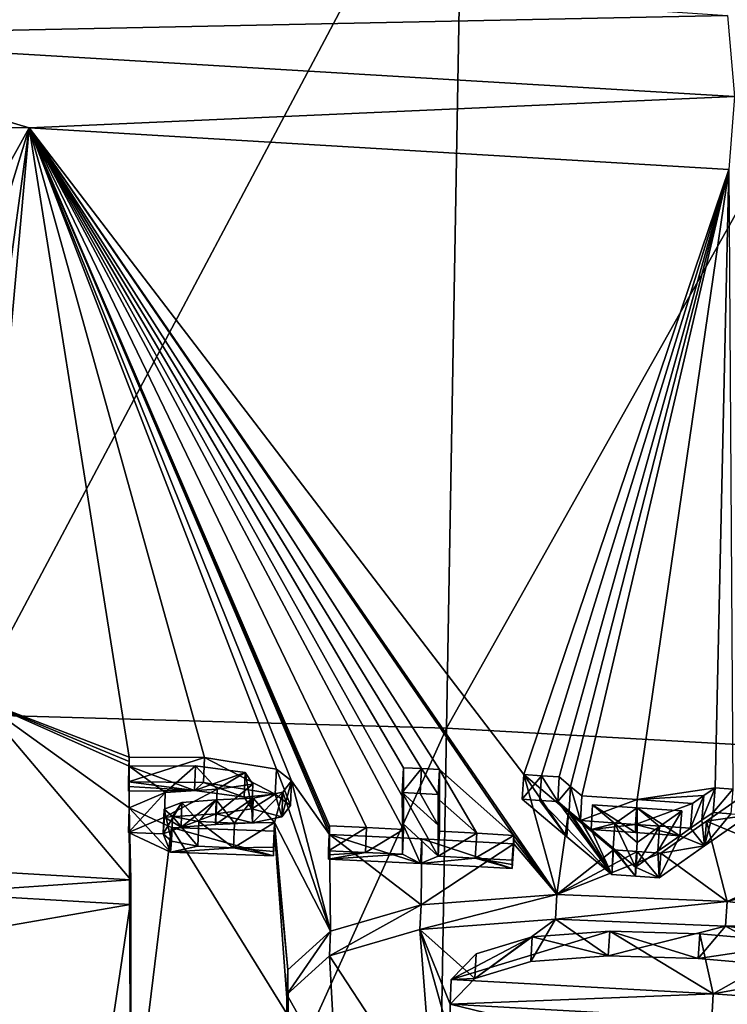
# Model space of a CAD drawing. Units: millimetres. Extents: x -78 to 78, y 16 to 112.
# Drawn here: x 1 to 4, y 83 to 87 of the extents above; entities that cross this region are included whole.
import ezdxf

# ---------------------------------------------------------------- set-up
doc = ezdxf.new("R2010")
doc.units = ezdxf.units.MM
doc.header["$LTSCALE"] = 65.185185
for name, color, linetype in [('100', 7, 'CONTINUOUS'), ('101', 7, 'CONTINUOUS'), ('102', 7, 'CONTINUOUS'), ('103', 7, 'CONTINUOUS'), ('104', 7, 'CONTINUOUS'), ('119', 7, 'CONTINUOUS'), ('120', 7, 'CONTINUOUS'), ('121', 7, 'CONTINUOUS'), ('122', 7, 'CONTINUOUS'), ('123', 7, 'CONTINUOUS'), ('124', 7, 'CONTINUOUS'), ('125', 7, 'CONTINUOUS'), ('166', 7, 'CONTINUOUS'), ('30', 7, 'CONTINUOUS'), ('31', 7, 'CONTINUOUS'), ('43', 7, 'CONTINUOUS'), ('70', 7, 'CONTINUOUS'), ('71', 7, 'CONTINUOUS'), ('76', 7, 'CONTINUOUS'), ('78', 7, 'CONTINUOUS'), ('79', 7, 'CONTINUOUS'), ('89', 7, 'CONTINUOUS'), ('90', 7, 'CONTINUOUS'), ('91', 7, 'CONTINUOUS'), ('92', 7, 'CONTINUOUS'), ('93', 7, 'CONTINUOUS'), ('94', 7, 'CONTINUOUS'), ('95', 7, 'CONTINUOUS'), ('96', 7, 'CONTINUOUS'), ('97', 7, 'CONTINUOUS'), ('98', 7, 'CONTINUOUS'), ('99', 7, 'CONTINUOUS')]:
    doc.layers.add(name, color=color, linetype=linetype)

msp = doc.modelspace()

# ---------------------------------------------------------------- linework, layer by layer
at = {"layer": '100', "color": 7, "linetype": 'Continuous'}
for points in [[(3.8179, 83.7816, 14.6248), (3.8618, 83.8121, 14.7469), (3.8107, 83.6855, 14.6515), (3.8179, 83.7816, 14.6248)], [(3.8618, 83.8121, 14.7469), (3.8546, 83.716, 14.7735), (3.8107, 83.6855, 14.6515), (3.8618, 83.8121, 14.7469)], [(3.7736, 83.7508, 14.5019), (3.8179, 83.7816, 14.6248), (3.7666, 83.6547, 14.5286), (3.7736, 83.7508, 14.5019)], [(3.7666, 83.6547, 14.5286), (3.8179, 83.7816, 14.6248), (3.8107, 83.6855, 14.6515), (3.7666, 83.6547, 14.5286)]]:
    msp.add_3dface(points, dxfattribs=at)
at = {"layer": '101', "color": 7, "linetype": 'Continuous'}
for points in [[(3.3444, 83.7804, 14.5019), (3.5591, 83.766, 14.5019), (3.3382, 83.6843, 14.5288), (3.3444, 83.7804, 14.5019)], [(3.3382, 83.6843, 14.5288), (3.5591, 83.766, 14.5019), (3.5524, 83.6699, 14.5287), (3.3382, 83.6843, 14.5288)], [(3.5591, 83.766, 14.5019), (3.7736, 83.7508, 14.5019), (3.5524, 83.6699, 14.5287), (3.5591, 83.766, 14.5019)], [(3.7736, 83.7508, 14.5019), (3.7666, 83.6547, 14.5286), (3.5524, 83.6699, 14.5287), (3.7736, 83.7508, 14.5019)]]:
    msp.add_3dface(points, dxfattribs=at)
at = {"layer": '102', "color": 7, "linetype": 'Continuous'}
for points in [[(3.2562, 83.8546, 14.7469), (3.3002, 83.8175, 14.6246), (3.25, 83.7585, 14.7738), (3.2562, 83.8546, 14.7469)], [(3.25, 83.7585, 14.7738), (3.3002, 83.8175, 14.6246), (3.294, 83.7214, 14.6515), (3.25, 83.7585, 14.7738)], [(3.3002, 83.8175, 14.6246), (3.3382, 83.6843, 14.5288), (3.294, 83.7214, 14.6515), (3.3002, 83.8175, 14.6246)], [(3.3002, 83.8175, 14.6246), (3.3444, 83.7804, 14.5019), (3.3382, 83.6843, 14.5288), (3.3002, 83.8175, 14.6246)]]:
    msp.add_3dface(points, dxfattribs=at)
at = {"layer": '103', "color": 7, "linetype": 'Continuous'}
for points in [[(3.118, 83.8633, 14.7469), (3.1871, 83.859, 14.7469), (3.1121, 83.7672, 14.7738), (3.118, 83.8633, 14.7469)], [(3.1121, 83.7672, 14.7738), (3.1871, 83.859, 14.7469), (3.181, 83.7629, 14.7738), (3.1121, 83.7672, 14.7738)], [(3.1871, 83.859, 14.7469), (3.25, 83.7585, 14.7738), (3.181, 83.7629, 14.7738), (3.1871, 83.859, 14.7469)], [(3.1871, 83.859, 14.7469), (3.2562, 83.8546, 14.7469), (3.25, 83.7585, 14.7738), (3.1871, 83.859, 14.7469)]]:
    msp.add_3dface(points, dxfattribs=at)
at = {"layer": '104', "color": 7, "linetype": 'Continuous'}
for points in [[(3.118, 83.8633, 14.7469), (3.1121, 83.7672, 14.7738), (3.2852, 83.6216, 14.2925), (3.118, 83.8633, 14.7469)], [(3.2913, 83.7177, 14.2656), (3.118, 83.8633, 14.7469), (3.2852, 83.6216, 14.2925), (3.2913, 83.7177, 14.2656)], [(3.4603, 83.4743, 13.8058), (3.2913, 83.7177, 14.2656), (3.2852, 83.6216, 14.2925), (3.4603, 83.4743, 13.8058)], [(3.4665, 83.5704, 13.7789), (3.2913, 83.7177, 14.2656), (3.4603, 83.4743, 13.8058), (3.4665, 83.5704, 13.7789)]]:
    msp.add_3dface(points, dxfattribs=at)
at = {"layer": '119', "color": 7, "linetype": 'Continuous'}
for points in [[(3.5525, 83.6379, 14.4137), (3.3858, 83.7456, 14.3869), (3.3795, 83.6494, 14.4138), (3.5525, 83.6379, 14.4137)], [(3.559, 83.734, 14.3869), (3.3858, 83.7456, 14.3869), (3.5525, 83.6379, 14.4137), (3.559, 83.734, 14.3869)], [(3.7253, 83.6257, 14.4136), (3.559, 83.734, 14.3869), (3.5525, 83.6379, 14.4137), (3.7253, 83.6257, 14.4136)], [(3.7322, 83.7218, 14.3869), (3.559, 83.734, 14.3869), (3.7253, 83.6257, 14.4136), (3.7322, 83.7218, 14.3869)]]:
    msp.add_3dface(points, dxfattribs=at)
at = {"layer": '120', "color": 7, "linetype": 'Continuous'}
for points in [[(3.6462, 83.6614, 14.1479), (3.7322, 83.7218, 14.3869), (3.6395, 83.5653, 14.1746), (3.6462, 83.6614, 14.1479)], [(3.7322, 83.7218, 14.3869), (3.7253, 83.6257, 14.4136), (3.6395, 83.5653, 14.1746), (3.7322, 83.7218, 14.3869)], [(3.559, 83.5998, 13.9058), (3.6462, 83.6614, 14.1479), (3.5527, 83.5037, 13.9326), (3.559, 83.5998, 13.9058)], [(3.5527, 83.5037, 13.9326), (3.6462, 83.6614, 14.1479), (3.6395, 83.5653, 14.1746), (3.5527, 83.5037, 13.9326)]]:
    msp.add_3dface(points, dxfattribs=at)
at = {"layer": '121', "color": 7, "linetype": 'Continuous'}
for points in [[(3.3858, 83.7456, 14.3869), (3.4721, 83.6729, 14.147), (3.3795, 83.6494, 14.4138), (3.3858, 83.7456, 14.3869)], [(3.3795, 83.6494, 14.4138), (3.4721, 83.6729, 14.147), (3.4659, 83.5768, 14.1738), (3.3795, 83.6494, 14.4138)], [(3.4721, 83.6729, 14.147), (3.5527, 83.5037, 13.9326), (3.4659, 83.5768, 14.1738), (3.4721, 83.6729, 14.147)], [(3.4721, 83.6729, 14.147), (3.559, 83.5998, 13.9058), (3.5527, 83.5037, 13.9326), (3.4721, 83.6729, 14.147)]]:
    msp.add_3dface(points, dxfattribs=at)
at = {"layer": '122', "color": 7, "linetype": 'Continuous'}
for points in [[(1.584, 83.9136, 14.67), (1.584, 83.9315, 14.7329), (1.5809, 83.8354, 14.7603), (1.584, 83.9136, 14.67)], [(1.584, 83.8956, 14.6069), (1.584, 83.9136, 14.67), (1.5809, 83.7995, 14.6343), (1.584, 83.8956, 14.6069)], [(1.5809, 83.7995, 14.6343), (1.584, 83.9136, 14.67), (1.5809, 83.8174, 14.6974), (1.5809, 83.7995, 14.6343)], [(1.5809, 83.8174, 14.6974), (1.584, 83.9136, 14.67), (1.5809, 83.8354, 14.7603), (1.5809, 83.8174, 14.6974)]]:
    msp.add_3dface(points, dxfattribs=at)
at = {"layer": '123', "color": 7, "linetype": 'Continuous'}
for points in [[(1.584, 83.8956, 14.6069), (1.5809, 83.7995, 14.6343), (1.8384, 83.801, 14.6708), (1.584, 83.8956, 14.6069)], [(1.8419, 83.8971, 14.6434), (1.584, 83.8956, 14.6069), (1.8384, 83.801, 14.6708), (1.8419, 83.8971, 14.6434)], [(2.0354, 83.8714, 14.5792), (1.8419, 83.8971, 14.6434), (1.8384, 83.801, 14.6708), (2.0354, 83.8714, 14.5792)], [(2.0315, 83.7753, 14.6065), (2.0354, 83.8714, 14.5792), (1.8384, 83.801, 14.6708), (2.0315, 83.7753, 14.6065)], [(2.0611, 83.73, 14.4513), (2.0354, 83.8714, 14.5792), (2.0315, 83.7753, 14.6065), (2.0611, 83.73, 14.4513)], [(2.0649, 83.8261, 14.4238), (2.0354, 83.8714, 14.5792), (2.0611, 83.73, 14.4513), (2.0649, 83.8261, 14.4238)], [(1.9259, 83.8062, 14.3347), (2.0649, 83.8261, 14.4238), (1.9224, 83.7101, 14.3621), (1.9259, 83.8062, 14.3347)], [(1.9224, 83.7101, 14.3621), (2.0649, 83.8261, 14.4238), (2.0611, 83.73, 14.4513), (1.9224, 83.7101, 14.3621)], [(1.5839, 83.7341, 14.0407), (1.7243, 83.7934, 14.2643), (1.581, 83.6381, 14.0685), (1.5839, 83.7341, 14.0407)], [(1.581, 83.6381, 14.0685), (1.7243, 83.7934, 14.2643), (1.7211, 83.6972, 14.2917), (1.581, 83.6381, 14.0685)], [(1.7243, 83.7934, 14.2643), (1.9259, 83.8062, 14.3347), (1.7211, 83.6972, 14.2917), (1.7243, 83.7934, 14.2643)], [(1.7211, 83.6972, 14.2917), (1.9259, 83.8062, 14.3347), (1.9224, 83.7101, 14.3621), (1.7211, 83.6972, 14.2917)], [(1.7451, 83.5618, 13.8193), (1.5839, 83.7341, 14.0407), (1.581, 83.6381, 14.0685), (1.7451, 83.5618, 13.8193)], [(1.7487, 83.6579, 13.7918), (1.5839, 83.7341, 14.0407), (1.7451, 83.5618, 13.8193), (1.7487, 83.6579, 13.7918)], [(2.1451, 83.5474, 13.8202), (1.7487, 83.6579, 13.7918), (1.7451, 83.5618, 13.8193), (2.1451, 83.5474, 13.8202)], [(2.149, 83.6435, 13.7929), (1.7487, 83.6579, 13.7918), (2.1451, 83.5474, 13.8202), (2.149, 83.6435, 13.7929)]]:
    msp.add_3dface(points, dxfattribs=at)
at = {"layer": '124', "color": 7, "linetype": 'Continuous'}
for points in [[(2.149, 83.6767, 13.9099), (2.149, 83.6601, 13.8515), (2.1451, 83.5806, 13.9372), (2.149, 83.6767, 13.9099)], [(2.149, 83.6601, 13.8515), (2.149, 83.6435, 13.7929), (2.1451, 83.564, 13.8788), (2.149, 83.6601, 13.8515)], [(2.1451, 83.5806, 13.9372), (2.149, 83.6601, 13.8515), (2.1451, 83.564, 13.8788), (2.1451, 83.5806, 13.9372)], [(2.149, 83.6435, 13.7929), (2.1451, 83.5474, 13.8202), (2.1451, 83.564, 13.8788), (2.149, 83.6435, 13.7929)]]:
    msp.add_3dface(points, dxfattribs=at)
at = {"layer": '125', "color": 7, "linetype": 'Continuous'}
for points in [[(1.584, 83.9315, 14.7329), (1.8769, 83.9292, 14.7607), (1.5809, 83.8354, 14.7603), (1.584, 83.9315, 14.7329)], [(1.5809, 83.8354, 14.7603), (1.8769, 83.9292, 14.7607), (1.8731, 83.8331, 14.7881), (1.5809, 83.8354, 14.7603)], [(1.8731, 83.8331, 14.7881), (1.8769, 83.9292, 14.7607), (2.1518, 83.7878, 14.6684), (1.8731, 83.8331, 14.7881)], [(1.8769, 83.9292, 14.7607), (2.1562, 83.8838, 14.6408), (2.1518, 83.7878, 14.6684), (1.8769, 83.9292, 14.7607)], [(2.1518, 83.7878, 14.6684), (2.1562, 83.8838, 14.6408), (2.2108, 83.7428, 14.5187), (2.1518, 83.7878, 14.6684)], [(2.1562, 83.8838, 14.6408), (2.215, 83.8387, 14.4906), (2.2108, 83.7428, 14.5187), (2.1562, 83.8838, 14.6408)], [(2.215, 83.8387, 14.4906), (2.181, 83.7951, 14.3316), (2.1774, 83.6992, 14.3598), (2.215, 83.8387, 14.4906)], [(2.2108, 83.7428, 14.5187), (2.215, 83.8387, 14.4906), (2.1774, 83.6992, 14.3598), (2.2108, 83.7428, 14.5187)], [(2.181, 83.7951, 14.3316), (2.0662, 83.772, 14.2336), (2.0632, 83.676, 14.2613), (2.181, 83.7951, 14.3316)], [(2.1774, 83.6992, 14.3598), (2.181, 83.7951, 14.3316), (2.0632, 83.676, 14.2613), (2.1774, 83.6992, 14.3598)], [(1.7886, 83.7548, 14.1366), (1.7196, 83.7292, 14.0386), (1.7165, 83.6333, 14.0667), (1.7886, 83.7548, 14.1366)], [(1.7861, 83.6588, 14.1644), (1.7886, 83.7548, 14.1366), (1.7165, 83.6333, 14.0667), (1.7861, 83.6588, 14.1644)], [(1.9229, 83.765, 14.1896), (1.7886, 83.7548, 14.1366), (1.7861, 83.6588, 14.1644), (1.9229, 83.765, 14.1896)], [(1.9203, 83.669, 14.2172), (1.9229, 83.765, 14.1896), (1.7861, 83.6588, 14.1644), (1.9203, 83.669, 14.2172)], [(2.0662, 83.772, 14.2336), (1.9229, 83.765, 14.1896), (1.9203, 83.669, 14.2172), (2.0662, 83.772, 14.2336)], [(2.0632, 83.676, 14.2613), (2.0662, 83.772, 14.2336), (1.9203, 83.669, 14.2172), (2.0632, 83.676, 14.2613)], [(1.7165, 83.6333, 14.0667), (1.7196, 83.7292, 14.0386), (1.7482, 83.6042, 13.9686), (1.7165, 83.6333, 14.0667)], [(1.7196, 83.7292, 14.0386), (1.7519, 83.7002, 13.9407), (1.7482, 83.6042, 13.9686), (1.7196, 83.7292, 14.0386)], [(1.7482, 83.6042, 13.9686), (1.7519, 83.7002, 13.9407), (1.8505, 83.5851, 13.9137), (1.7482, 83.6042, 13.9686)], [(1.7519, 83.7002, 13.9407), (1.8544, 83.6812, 13.8862), (1.8505, 83.5851, 13.9137), (1.7519, 83.7002, 13.9407)], [(1.8505, 83.5851, 13.9137), (1.8544, 83.6812, 13.8862), (1.9897, 83.5787, 13.9092), (1.8505, 83.5851, 13.9137)], [(1.8544, 83.6812, 13.8862), (1.9936, 83.6749, 13.8819), (1.9897, 83.5787, 13.9092), (1.8544, 83.6812, 13.8862)], [(1.9936, 83.6749, 13.8819), (2.149, 83.6767, 13.9099), (1.9897, 83.5787, 13.9092), (1.9936, 83.6749, 13.8819)], [(2.149, 83.6767, 13.9099), (2.1451, 83.5806, 13.9372), (1.9897, 83.5787, 13.9092), (2.149, 83.6767, 13.9099)]]:
    msp.add_3dface(points, dxfattribs=at)
at = {"layer": '166', "color": 7, "linetype": 'Continuous'}
for points in [[(1.5809, 83.8354, 14.7603), (1.8384, 83.801, 14.6708), (1.5809, 83.8174, 14.6974), (1.5809, 83.8354, 14.7603)], [(1.8384, 83.801, 14.6708), (1.5809, 83.8354, 14.7603), (1.8731, 83.8331, 14.7881), (1.8384, 83.801, 14.6708)], [(1.5809, 83.7995, 14.6343), (1.5809, 83.8174, 14.6974), (1.8384, 83.801, 14.6708), (1.5809, 83.7995, 14.6343)], [(2.0315, 83.7753, 14.6065), (1.8384, 83.801, 14.6708), (1.8731, 83.8331, 14.7881), (2.0315, 83.7753, 14.6065)], [(2.0315, 83.7753, 14.6065), (1.8731, 83.8331, 14.7881), (2.1518, 83.7878, 14.6684), (2.0315, 83.7753, 14.6065)], [(2.0611, 83.73, 14.4513), (2.0315, 83.7753, 14.6065), (2.1518, 83.7878, 14.6684), (2.0611, 83.73, 14.4513)], [(2.0611, 83.73, 14.4513), (2.1518, 83.7878, 14.6684), (2.1774, 83.6992, 14.3598), (2.0611, 83.73, 14.4513)], [(2.1518, 83.7878, 14.6684), (2.2108, 83.7428, 14.5187), (2.1774, 83.6992, 14.3598), (2.1518, 83.7878, 14.6684)], [(2.7858, 83.6673, 14.3509), (2.7859, 83.5466, 13.923), (2.6459, 83.794, 14.774), (2.7858, 83.6673, 14.3509)], [(2.6459, 83.794, 14.774), (2.7859, 83.5466, 13.923), (2.6461, 83.6746, 14.3509), (2.6459, 83.794, 14.774)], [(2.7858, 83.6673, 14.3509), (2.6459, 83.794, 14.774), (2.7158, 83.7903, 14.774), (2.7858, 83.6673, 14.3509)], [(2.7857, 83.7864, 14.7741), (2.7858, 83.6673, 14.3509), (2.7158, 83.7903, 14.774), (2.7857, 83.7864, 14.7741)], [(3.1121, 83.7672, 14.7738), (3.181, 83.7629, 14.7738), (3.2852, 83.6216, 14.2925), (3.1121, 83.7672, 14.7738)], [(3.25, 83.7585, 14.7738), (3.4603, 83.4743, 13.8058), (3.181, 83.7629, 14.7738), (3.25, 83.7585, 14.7738)], [(3.181, 83.7629, 14.7738), (3.4603, 83.4743, 13.8058), (3.2852, 83.6216, 14.2925), (3.181, 83.7629, 14.7738)], [(3.4603, 83.4743, 13.8058), (3.25, 83.7585, 14.7738), (3.294, 83.7214, 14.6515), (3.4603, 83.4743, 13.8058)], [(1.581, 83.6381, 14.0685), (1.7211, 83.6972, 14.2917), (1.7165, 83.6333, 14.0667), (1.581, 83.6381, 14.0685)], [(1.7211, 83.6972, 14.2917), (1.7861, 83.6588, 14.1644), (1.7165, 83.6333, 14.0667), (1.7211, 83.6972, 14.2917)], [(1.7211, 83.6972, 14.2917), (1.9224, 83.7101, 14.3621), (1.7861, 83.6588, 14.1644), (1.7211, 83.6972, 14.2917)], [(1.9224, 83.7101, 14.3621), (1.9203, 83.669, 14.2172), (1.7861, 83.6588, 14.1644), (1.9224, 83.7101, 14.3621)], [(1.9224, 83.7101, 14.3621), (2.0632, 83.676, 14.2613), (1.9203, 83.669, 14.2172), (1.9224, 83.7101, 14.3621)], [(1.9224, 83.7101, 14.3621), (2.0611, 83.73, 14.4513), (2.0632, 83.676, 14.2613), (1.9224, 83.7101, 14.3621)], [(2.0611, 83.73, 14.4513), (2.1774, 83.6992, 14.3598), (2.0632, 83.676, 14.2613), (2.0611, 83.73, 14.4513)], [(3.3382, 83.6843, 14.5288), (3.4603, 83.4743, 13.8058), (3.294, 83.7214, 14.6515), (3.3382, 83.6843, 14.5288)], [(3.8546, 83.716, 14.7735), (3.821, 83.5861, 14.2958), (3.8107, 83.6855, 14.6515), (3.8546, 83.716, 14.7735)], [(3.821, 83.5861, 14.2958), (3.8546, 83.716, 14.7735), (3.9235, 83.7107, 14.7735), (3.821, 83.5861, 14.2958)], [(3.9925, 83.7054, 14.7735), (3.821, 83.5861, 14.2958), (3.9235, 83.7107, 14.7735), (3.9925, 83.7054, 14.7735)], [(2.7859, 83.5466, 13.923), (2.7163, 83.5172, 13.8061), (2.6461, 83.6746, 14.3509), (2.7859, 83.5466, 13.923)], [(2.7163, 83.5172, 13.8061), (2.6462, 83.5538, 13.9231), (2.6461, 83.6746, 14.3509), (2.7163, 83.5172, 13.8061)], [(3.4603, 83.4743, 13.8058), (3.3382, 83.6843, 14.5288), (3.3795, 83.6494, 14.4138), (3.4603, 83.4743, 13.8058)], [(3.3382, 83.6843, 14.5288), (3.5524, 83.6699, 14.5287), (3.3795, 83.6494, 14.4138), (3.3382, 83.6843, 14.5288)], [(3.5524, 83.6699, 14.5287), (3.5525, 83.6379, 14.4137), (3.3795, 83.6494, 14.4138), (3.5524, 83.6699, 14.5287)], [(3.5524, 83.6699, 14.5287), (3.7666, 83.6547, 14.5286), (3.7253, 83.6257, 14.4136), (3.5524, 83.6699, 14.5287)], [(3.5524, 83.6699, 14.5287), (3.7253, 83.6257, 14.4136), (3.5525, 83.6379, 14.4137), (3.5524, 83.6699, 14.5287)], [(3.821, 83.5861, 14.2958), (3.7666, 83.6547, 14.5286), (3.8107, 83.6855, 14.6515), (3.821, 83.5861, 14.2958)], [(1.7451, 83.5618, 13.8193), (1.581, 83.6381, 14.0685), (1.7165, 83.6333, 14.0667), (1.7451, 83.5618, 13.8193)], [(1.7451, 83.5618, 13.8193), (1.7165, 83.6333, 14.0667), (1.7482, 83.6042, 13.9686), (1.7451, 83.5618, 13.8193)], [(3.4603, 83.4743, 13.8058), (3.3795, 83.6494, 14.4138), (3.4659, 83.5768, 14.1738), (3.4603, 83.4743, 13.8058)], [(3.7253, 83.6257, 14.4136), (3.645, 83.4621, 13.8058), (3.6395, 83.5653, 14.1746), (3.7253, 83.6257, 14.4136)], [(3.821, 83.5861, 14.2958), (3.645, 83.4621, 13.8058), (3.7253, 83.6257, 14.4136), (3.821, 83.5861, 14.2958)], [(3.7666, 83.6547, 14.5286), (3.821, 83.5861, 14.2958), (3.7253, 83.6257, 14.4136), (3.7666, 83.6547, 14.5286)], [(1.7451, 83.5618, 13.8193), (1.7482, 83.6042, 13.9686), (1.8505, 83.5851, 13.9137), (1.7451, 83.5618, 13.8193)], [(1.7451, 83.5618, 13.8193), (1.8505, 83.5851, 13.9137), (1.9897, 83.5787, 13.9092), (1.7451, 83.5618, 13.8193)], [(2.1451, 83.5474, 13.8202), (1.7451, 83.5618, 13.8193), (1.9897, 83.5787, 13.9092), (2.1451, 83.5474, 13.8202)], [(2.1451, 83.5806, 13.9372), (2.1451, 83.564, 13.8788), (1.9897, 83.5787, 13.9092), (2.1451, 83.5806, 13.9372)], [(2.1451, 83.564, 13.8788), (2.1451, 83.5474, 13.8202), (1.9897, 83.5787, 13.9092), (2.1451, 83.564, 13.8788)], [(2.3587, 83.5675, 13.9232), (2.5025, 83.5608, 13.9231), (2.3587, 83.5509, 13.8647), (2.3587, 83.5675, 13.9232)], [(2.6462, 83.5538, 13.9231), (2.3587, 83.5343, 13.8062), (2.5025, 83.5608, 13.9231), (2.6462, 83.5538, 13.9231)], [(2.3587, 83.5343, 13.8062), (2.3587, 83.5509, 13.8647), (2.5025, 83.5608, 13.9231), (2.3587, 83.5343, 13.8062)], [(2.7163, 83.5172, 13.8061), (2.3587, 83.5343, 13.8062), (2.6462, 83.5538, 13.9231), (2.7163, 83.5172, 13.8061)], [(2.7163, 83.5172, 13.8061), (2.7859, 83.5466, 13.923), (2.9297, 83.5389, 13.923), (2.7163, 83.5172, 13.8061)], [(3.5527, 83.4683, 13.8058), (3.4603, 83.4743, 13.8058), (3.4659, 83.5768, 14.1738), (3.5527, 83.4683, 13.8058)], [(3.5527, 83.5037, 13.9326), (3.5527, 83.4683, 13.8058), (3.4659, 83.5768, 14.1738), (3.5527, 83.5037, 13.9326)], [(3.645, 83.4621, 13.8058), (3.5527, 83.5037, 13.9326), (3.6395, 83.5653, 14.1746), (3.645, 83.4621, 13.8058)], [(3.0735, 83.4979, 13.806), (2.7163, 83.5172, 13.8061), (2.9297, 83.5389, 13.923), (3.0735, 83.4979, 13.806)], [(3.0735, 83.5143, 13.8645), (3.0735, 83.4979, 13.806), (2.9297, 83.5389, 13.923), (3.0735, 83.5143, 13.8645)], [(3.0735, 83.5307, 13.9229), (3.0735, 83.5143, 13.8645), (2.9297, 83.5389, 13.923), (3.0735, 83.5307, 13.9229)], [(3.645, 83.4621, 13.8058), (3.5527, 83.4683, 13.8058), (3.5527, 83.5037, 13.9326), (3.645, 83.4621, 13.8058)], [(0.8337, 83.4018, 13.1828), (1.5882, 83.358, 13.0878), (0.9913, 83.2545, 12.6775), (0.8337, 83.4018, 13.1828)], [(1.5882, 83.358, 13.0878), (1.4107, 82.1673, 8.9074), (0.9913, 83.2545, 12.6775), (1.5882, 83.358, 13.0878)], [(1.5882, 83.358, 13.0878), (1.5885, 82.8216, 11.2096), (1.4107, 82.1673, 8.9074), (1.5882, 83.358, 13.0878)], [(2.928, 83.0705, 12.2619), (2.7145, 83.2611, 12.8993), (3.2415, 83.301, 13.14), (2.928, 83.0705, 12.2619)], [(3.146, 83.1368, 12.5374), (2.928, 83.0705, 12.2619), (3.2415, 83.301, 13.14), (3.146, 83.1368, 12.5374)], [(3.4467, 83.1585, 12.6756), (3.146, 83.1368, 12.5374), (3.2415, 83.301, 13.14), (3.4467, 83.1585, 12.6756)], [(3.4467, 83.1585, 12.6756), (3.2415, 83.301, 13.14), (3.9022, 83.274, 13.1938), (3.4467, 83.1585, 12.6756)], [(0.9913, 83.2545, 12.6775), (1.4107, 82.1673, 8.9074), (0.9914, 82.9696, 11.6826), (0.9913, 83.2545, 12.6775)], [(2.7702, 82.537, 10.3523), (2.3628, 83.158, 12.4804), (2.7145, 83.2611, 12.8993), (2.7702, 82.537, 10.3523)], [(2.928, 83.0705, 12.2619), (2.8315, 82.9706, 11.8921), (2.7145, 83.2611, 12.8993), (2.928, 83.0705, 12.2619)], [(2.7145, 83.2611, 12.8993), (2.8315, 82.9706, 11.8921), (2.8316, 82.8392, 11.4282), (2.7145, 83.2611, 12.8993)], [(2.7702, 82.537, 10.3523), (2.7145, 83.2611, 12.8993), (2.8316, 82.8392, 11.4282), (2.7702, 82.537, 10.3523)], [(3.796, 83.1476, 12.7148), (3.4467, 83.1585, 12.6756), (3.9022, 83.274, 13.1938), (3.796, 83.1476, 12.7148)], [(4.1988, 83.1129, 12.6899), (3.796, 83.1476, 12.7148), (3.9022, 83.274, 13.1938), (4.1988, 83.1129, 12.6899)], [(4.6472, 83.1863, 13.0794), (4.1988, 83.1129, 12.6899), (3.9022, 83.274, 13.1938), (4.6472, 83.1863, 13.0794)], [(2.39, 82.6628, 10.7418), (2.1976, 83.0081, 11.9302), (2.3628, 83.158, 12.4804), (2.39, 82.6628, 10.7418)], [(2.7702, 82.537, 10.3523), (2.39, 82.6628, 10.7418), (2.3628, 83.158, 12.4804), (2.7702, 82.537, 10.3523)], [(2.39, 82.6628, 10.7418), (2.1986, 82.8294, 11.3024), (2.1976, 83.0081, 11.9302), (2.39, 82.6628, 10.7418)], [(2.8315, 82.9706, 11.8921), (3.8487, 82.9142, 11.8918), (3.5152, 82.8041, 11.428), (2.8315, 82.9706, 11.8921)], [(2.8315, 82.9706, 11.8921), (3.5152, 82.8041, 11.428), (2.8316, 82.8392, 11.4282), (2.8315, 82.9706, 11.8921)]]:
    msp.add_3dface(points, dxfattribs=at)
at = {"layer": '30', "linetype": 'Continuous'}
for points in [[(3.91, 86.8156, 26.6017), (-0.0042, 86.7348, 24.4155), (-0.0051, 87.077, 25.6075), (3.91, 86.8156, 26.6017)], [(3.9375, 86.4997, 25.3161), (-0.0042, 86.7348, 24.4155), (3.91, 86.8156, 26.6017), (3.9375, 86.4997, 25.3161)], [(1.1947, 86.3777, 23.2977), (-0.1914, 86.3929, 23.2273), (-0.0042, 86.7348, 24.4155), (1.1947, 86.3777, 23.2977)], [(3.9375, 86.4997, 25.3161), (1.1947, 86.3777, 23.2977), (-0.0042, 86.7348, 24.4155), (3.9375, 86.4997, 25.3161)], [(3.9151, 86.2161, 23.9838), (1.1947, 86.3777, 23.2977), (3.9375, 86.4997, 25.3161), (3.9151, 86.2161, 23.9838)]]:
    msp.add_3dface(points, dxfattribs=at)
at = {"layer": '31', "linetype": 'Continuous'}
for points in [[(0.9511, 84.0975, 58.6945), (2.8825, 87.736, 61.2), (0.9736, 87.9407, 61.0383), (0.9511, 84.0975, 58.6945)], [(0.9511, 84.0975, 58.6945), (2.8172, 84.0442, 58.7873), (2.8825, 87.736, 61.2), (0.9511, 84.0975, 58.6945)], [(2.8172, 84.0442, 58.7873), (4.6851, 87.3644, 61.4784), (2.8825, 87.736, 61.2), (2.8172, 84.0442, 58.7873)], [(2.8172, 84.0442, 58.7873), (4.5924, 83.9435, 58.9381), (4.6851, 87.3644, 61.4784), (2.8172, 84.0442, 58.7873)], [(0.9511, 84.0975, 58.6945), (0.9259, 79.8524, 57.1917), (2.8172, 84.0442, 58.7873), (0.9511, 84.0975, 58.6945)], [(0.9259, 79.8524, 57.1917), (2.7486, 79.956, 57.1562), (2.8172, 84.0442, 58.7873), (0.9259, 79.8524, 57.1917)], [(2.8172, 84.0442, 58.7873), (2.7486, 79.956, 57.1562), (4.5924, 83.9435, 58.9381), (2.8172, 84.0442, 58.7873)], [(2.7486, 79.956, 57.1562), (4.4994, 80.1403, 57.0781), (4.5924, 83.9435, 58.9381), (2.7486, 79.956, 57.1562)]]:
    msp.add_3dface(points, dxfattribs=at)
at = {"layer": '43', "linetype": 'Continuous'}
for points in [[(-0.1914, 86.3929, 23.2273), (1.1947, 86.3777, 23.2977), (0.36, 84.8717, 17.9277), (-0.1914, 86.3929, 23.2273)], [(0.36, 84.8717, 17.9277), (1.1947, 86.3777, 23.2977), (0.6025, 84.4522, 16.4739), (0.36, 84.8717, 17.9277)], [(0.6025, 84.4522, 16.4739), (1.1947, 86.3777, 23.2977), (0.9099, 84.3096, 15.9946), (0.6025, 84.4522, 16.4739)], [(0.9099, 84.3096, 15.9946), (1.1947, 86.3777, 23.2977), (0.9942, 84.1584, 15.4722), (0.9099, 84.3096, 15.9946)], [(0.9942, 84.1584, 15.4722), (1.1947, 86.3777, 23.2977), (1.584, 83.9315, 14.7329), (0.9942, 84.1584, 15.4722)], [(1.1947, 86.3777, 23.2977), (3.9151, 86.2161, 23.9838), (3.118, 83.8633, 14.7469), (1.1947, 86.3777, 23.2977)], [(1.1947, 86.3777, 23.2977), (3.2466, 83.3971, 13.1129), (3.079, 83.6269, 13.8959), (1.1947, 86.3777, 23.2977)], [(3.2466, 83.3971, 13.1129), (1.1947, 86.3777, 23.2977), (3.118, 83.8633, 14.7469), (3.2466, 83.3971, 13.1129)], [(2.363, 83.6304, 13.7789), (1.1947, 86.3777, 23.2977), (2.363, 83.647, 13.8375), (2.363, 83.6304, 13.7789)], [(1.1947, 86.3777, 23.2977), (2.363, 83.6304, 13.7789), (2.215, 83.8387, 14.4906), (1.1947, 86.3777, 23.2977)], [(2.363, 83.647, 13.8375), (1.1947, 86.3777, 23.2977), (2.363, 83.6636, 13.8959), (2.363, 83.647, 13.8375)], [(2.363, 83.6636, 13.8959), (1.1947, 86.3777, 23.2977), (2.507, 83.657, 13.8959), (2.363, 83.6636, 13.8959)], [(2.507, 83.657, 13.8959), (1.1947, 86.3777, 23.2977), (2.651, 83.6499, 13.8959), (2.507, 83.657, 13.8959)], [(2.651, 83.6499, 13.8959), (1.1947, 86.3777, 23.2977), (2.651, 83.7708, 14.3238), (2.651, 83.6499, 13.8959)], [(2.651, 83.7708, 14.3238), (1.1947, 86.3777, 23.2977), (2.651, 83.8901, 14.7469), (2.651, 83.7708, 14.3238)], [(2.651, 83.8901, 14.7469), (1.1947, 86.3777, 23.2977), (2.721, 83.8864, 14.7469), (2.651, 83.8901, 14.7469)], [(2.721, 83.8864, 14.7469), (1.1947, 86.3777, 23.2977), (2.791, 83.8825, 14.747), (2.721, 83.8864, 14.7469)], [(2.791, 83.8825, 14.747), (1.1947, 86.3777, 23.2977), (3.079, 83.6269, 13.8959), (2.791, 83.8825, 14.747)], [(1.584, 83.9315, 14.7329), (1.1947, 86.3777, 23.2977), (1.8769, 83.9292, 14.7607), (1.584, 83.9315, 14.7329)], [(1.8769, 83.9292, 14.7607), (1.1947, 86.3777, 23.2977), (2.1562, 83.8838, 14.6408), (1.8769, 83.9292, 14.7607)], [(2.1562, 83.8838, 14.6408), (1.1947, 86.3777, 23.2977), (2.215, 83.8387, 14.4906), (2.1562, 83.8838, 14.6408)], [(3.118, 83.8633, 14.7469), (3.9151, 86.2161, 23.9838), (3.1871, 83.859, 14.7469), (3.118, 83.8633, 14.7469)], [(3.1871, 83.859, 14.7469), (3.9151, 86.2161, 23.9838), (3.2562, 83.8546, 14.7469), (3.1871, 83.859, 14.7469)], [(3.2562, 83.8546, 14.7469), (3.9151, 86.2161, 23.9838), (3.3002, 83.8175, 14.6246), (3.2562, 83.8546, 14.7469)], [(3.3002, 83.8175, 14.6246), (3.9151, 86.2161, 23.9838), (3.3444, 83.7804, 14.5019), (3.3002, 83.8175, 14.6246)], [(3.3444, 83.7804, 14.5019), (3.9151, 86.2161, 23.9838), (3.5591, 83.766, 14.5019), (3.3444, 83.7804, 14.5019)], [(3.5591, 83.766, 14.5019), (3.9151, 86.2161, 23.9838), (3.8618, 83.8121, 14.7469), (3.5591, 83.766, 14.5019)], [(3.8618, 83.8121, 14.7469), (3.9151, 86.2161, 23.9838), (3.9309, 83.8068, 14.7469), (3.8618, 83.8121, 14.7469)], [(0.8351, 83.4979, 13.1552), (0.9942, 84.1584, 15.4722), (1.591, 83.4541, 13.0604), (0.8351, 83.4979, 13.1552)], [(1.591, 83.4541, 13.0604), (0.9942, 84.1584, 15.4722), (1.5839, 83.7341, 14.0407), (1.591, 83.4541, 13.0604)], [(1.584, 83.8956, 14.6069), (0.9942, 84.1584, 15.4722), (1.584, 83.9136, 14.67), (1.584, 83.8956, 14.6069)], [(0.9942, 84.1584, 15.4722), (1.584, 83.8956, 14.6069), (1.5839, 83.7341, 14.0407), (0.9942, 84.1584, 15.4722)], [(1.584, 83.9136, 14.67), (0.9942, 84.1584, 15.4722), (1.584, 83.9315, 14.7329), (1.584, 83.9136, 14.67)], [(1.5839, 83.7341, 14.0407), (1.584, 83.8956, 14.6069), (1.7243, 83.7934, 14.2643), (1.5839, 83.7341, 14.0407)], [(1.7243, 83.7934, 14.2643), (1.584, 83.8956, 14.6069), (1.8419, 83.8971, 14.6434), (1.7243, 83.7934, 14.2643)], [(1.9259, 83.8062, 14.3347), (1.7243, 83.7934, 14.2643), (1.8419, 83.8971, 14.6434), (1.9259, 83.8062, 14.3347)], [(2.0354, 83.8714, 14.5792), (1.9259, 83.8062, 14.3347), (1.8419, 83.8971, 14.6434), (2.0354, 83.8714, 14.5792)], [(2.0649, 83.8261, 14.4238), (1.9259, 83.8062, 14.3347), (2.0354, 83.8714, 14.5792), (2.0649, 83.8261, 14.4238)], [(2.791, 83.7634, 14.3238), (2.791, 83.8825, 14.747), (2.935, 83.635, 13.8959), (2.791, 83.7634, 14.3238)], [(2.935, 83.635, 13.8959), (2.791, 83.8825, 14.747), (3.079, 83.6269, 13.8959), (2.935, 83.635, 13.8959)], [(3.2913, 83.7177, 14.2656), (3.2466, 83.3971, 13.1129), (3.118, 83.8633, 14.7469), (3.2913, 83.7177, 14.2656)], [(2.215, 83.8387, 14.4906), (2.3667, 83.2541, 12.4531), (2.181, 83.7951, 14.3316), (2.215, 83.8387, 14.4906)], [(2.363, 83.6304, 13.7789), (2.3667, 83.2541, 12.4531), (2.215, 83.8387, 14.4906), (2.363, 83.6304, 13.7789)], [(3.8179, 83.7816, 14.6248), (3.5591, 83.766, 14.5019), (3.8618, 83.8121, 14.7469), (3.8179, 83.7816, 14.6248)], [(2.0662, 83.772, 14.2336), (2.181, 83.7951, 14.3316), (2.149, 83.6767, 13.9099), (2.0662, 83.772, 14.2336)], [(2.181, 83.7951, 14.3316), (2.3667, 83.2541, 12.4531), (2.149, 83.6767, 13.9099), (2.181, 83.7951, 14.3316)], [(3.7736, 83.7508, 14.5019), (3.5591, 83.766, 14.5019), (3.8179, 83.7816, 14.6248), (3.7736, 83.7508, 14.5019)], [(3.828, 83.6822, 14.2691), (4, 83.8015, 14.7469), (4.226, 83.5166, 13.7789), (3.828, 83.6822, 14.2691)], [(1.7196, 83.7292, 14.0386), (1.7886, 83.7548, 14.1366), (1.7519, 83.7002, 13.9407), (1.7196, 83.7292, 14.0386)], [(1.7519, 83.7002, 13.9407), (1.7886, 83.7548, 14.1366), (1.8544, 83.6812, 13.8862), (1.7519, 83.7002, 13.9407)], [(1.7886, 83.7548, 14.1366), (1.9229, 83.765, 14.1896), (1.8544, 83.6812, 13.8862), (1.7886, 83.7548, 14.1366)], [(1.8544, 83.6812, 13.8862), (1.9229, 83.765, 14.1896), (1.9936, 83.6749, 13.8819), (1.8544, 83.6812, 13.8862)], [(1.9229, 83.765, 14.1896), (2.0662, 83.772, 14.2336), (1.9936, 83.6749, 13.8819), (1.9229, 83.765, 14.1896)], [(1.9936, 83.6749, 13.8819), (2.0662, 83.772, 14.2336), (2.149, 83.6767, 13.9099), (1.9936, 83.6749, 13.8819)], [(2.791, 83.6428, 13.8959), (2.791, 83.7634, 14.3238), (2.935, 83.635, 13.8959), (2.791, 83.6428, 13.8959)], [(3.4721, 83.6729, 14.147), (3.3858, 83.7456, 14.3869), (3.559, 83.734, 14.3869), (3.4721, 83.6729, 14.147)], [(1.591, 83.4541, 13.0604), (1.5839, 83.7341, 14.0407), (1.591, 82.9177, 11.1821), (1.591, 83.4541, 13.0604)], [(1.591, 82.3638, 9.2444), (1.591, 82.9177, 11.1821), (1.5839, 83.7341, 14.0407), (1.591, 82.3638, 9.2444)], [(1.7487, 83.6579, 13.7918), (1.591, 82.3638, 9.2444), (1.5839, 83.7341, 14.0407), (1.7487, 83.6579, 13.7918)], [(3.4665, 83.5704, 13.7789), (3.2466, 83.3971, 13.1129), (3.2913, 83.7177, 14.2656), (3.4665, 83.5704, 13.7789)], [(3.559, 83.5998, 13.9058), (3.4721, 83.6729, 14.147), (3.559, 83.734, 14.3869), (3.559, 83.5998, 13.9058)], [(3.6462, 83.6614, 14.1479), (3.559, 83.5998, 13.9058), (3.559, 83.734, 14.3869), (3.6462, 83.6614, 14.1479)], [(3.7322, 83.7218, 14.3869), (3.6462, 83.6614, 14.1479), (3.559, 83.734, 14.3869), (3.7322, 83.7218, 14.3869)], [(2.2021, 82.9255, 11.2749), (1.591, 82.3638, 9.2444), (1.7487, 83.6579, 13.7918), (2.2021, 82.9255, 11.2749)], [(2.149, 83.6435, 13.7929), (2.2021, 82.9255, 11.2749), (1.7487, 83.6579, 13.7918), (2.149, 83.6435, 13.7929)], [(2.3667, 83.2541, 12.4531), (2.2012, 83.1042, 11.9029), (2.149, 83.6767, 13.9099), (2.3667, 83.2541, 12.4531)], [(2.149, 83.6767, 13.9099), (2.2012, 83.1042, 11.9029), (2.149, 83.6601, 13.8515), (2.149, 83.6767, 13.9099)], [(2.149, 83.6601, 13.8515), (2.2012, 83.1042, 11.9029), (2.149, 83.6435, 13.7929), (2.149, 83.6601, 13.8515)], [(3.828, 83.6822, 14.2691), (3.9086, 83.3702, 13.1671), (3.6515, 83.5582, 13.779), (3.828, 83.6822, 14.2691)], [(3.9086, 83.3702, 13.1671), (3.828, 83.6822, 14.2691), (4.226, 83.5166, 13.7789), (3.9086, 83.3702, 13.1671)], [(2.2012, 83.1042, 11.9029), (2.2021, 82.9255, 11.2749), (2.149, 83.6435, 13.7929), (2.2012, 83.1042, 11.9029)], [(2.7189, 83.3572, 12.8719), (2.3667, 83.2541, 12.4531), (2.363, 83.6304, 13.7789), (2.7189, 83.3572, 12.8719)], [(2.7189, 83.3572, 12.8719), (2.363, 83.6304, 13.7789), (2.7212, 83.6134, 13.7789), (2.7189, 83.3572, 12.8719)], [(3.079, 83.6269, 13.8959), (3.2466, 83.3971, 13.1129), (3.079, 83.6104, 13.8375), (3.079, 83.6269, 13.8959)], [(3.079, 83.594, 13.7789), (2.7189, 83.3572, 12.8719), (2.7212, 83.6134, 13.7789), (3.079, 83.594, 13.7789)], [(3.2466, 83.3971, 13.1129), (2.7189, 83.3572, 12.8719), (3.079, 83.594, 13.7789), (3.2466, 83.3971, 13.1129)], [(3.079, 83.594, 13.7789), (3.079, 83.6104, 13.8375), (3.2466, 83.3971, 13.1129), (3.079, 83.594, 13.7789)], [(3.2466, 83.3971, 13.1129), (3.4665, 83.5704, 13.7789), (3.559, 83.5644, 13.7789), (3.2466, 83.3971, 13.1129)], [(3.6515, 83.5582, 13.779), (3.2466, 83.3971, 13.1129), (3.559, 83.5644, 13.7789), (3.6515, 83.5582, 13.779)], [(3.9086, 83.3702, 13.1671), (3.2466, 83.3971, 13.1129), (3.6515, 83.5582, 13.779), (3.9086, 83.3702, 13.1671)], [(3.9086, 83.3702, 13.1671), (4.226, 83.5166, 13.7789), (4.3195, 83.5093, 13.7789), (3.9086, 83.3702, 13.1671)], [(4.413, 83.5018, 13.779), (3.9086, 83.3702, 13.1671), (4.3195, 83.5093, 13.7789), (4.413, 83.5018, 13.779)], [(4.655, 83.2824, 13.0529), (3.9086, 83.3702, 13.1671), (4.413, 83.5018, 13.779), (4.655, 83.2824, 13.0529)], [(3.8548, 83.0103, 11.8649), (2.836, 83.0667, 11.8649), (3.4525, 83.2547, 12.6486), (3.8548, 83.0103, 11.8649)], [(3.4525, 83.2547, 12.6486), (2.836, 83.0667, 11.8649), (3.1512, 83.233, 12.5103), (3.4525, 83.2547, 12.6486)], [(3.8023, 83.2437, 12.6879), (3.8548, 83.0103, 11.8649), (3.4525, 83.2547, 12.6486), (3.8023, 83.2437, 12.6879)], [(4.2057, 83.2091, 12.6632), (3.8548, 83.0103, 11.8649), (3.8023, 83.2437, 12.6879), (4.2057, 83.2091, 12.6632)], [(3.1512, 83.233, 12.5103), (2.836, 83.0667, 11.8649), (2.9327, 83.1665, 12.2346), (3.1512, 83.233, 12.5103)], [(4.655, 83.1554, 12.5919), (3.8548, 83.0103, 11.8649), (4.2057, 83.2091, 12.6632), (4.655, 83.1554, 12.5919)], [(4.871, 82.9379, 11.8649), (3.8548, 83.0103, 11.8649), (4.655, 83.1554, 12.5919), (4.871, 82.9379, 11.8649)]]:
    msp.add_3dface(points, dxfattribs=at)
at = {"layer": '70', "color": 7, "linetype": 'Continuous'}
for points in [[(1.591, 83.4541, 13.0604), (1.591, 82.9177, 11.1821), (1.5882, 83.358, 13.0878), (1.591, 83.4541, 13.0604)], [(1.5882, 83.358, 13.0878), (1.591, 82.9177, 11.1821), (1.5885, 82.8216, 11.2096), (1.5882, 83.358, 13.0878)]]:
    msp.add_3dface(points, dxfattribs=at)
at = {"layer": '71', "color": 7, "linetype": 'Continuous'}
for points in [[(0.8351, 83.4979, 13.1552), (1.591, 83.4541, 13.0604), (0.8337, 83.4018, 13.1828), (0.8351, 83.4979, 13.1552)], [(1.591, 83.4541, 13.0604), (1.5882, 83.358, 13.0878), (0.8337, 83.4018, 13.1828), (1.591, 83.4541, 13.0604)]]:
    msp.add_3dface(points, dxfattribs=at)
at = {"layer": '76', "color": 7, "linetype": 'Continuous'}
for points in [[(3.4525, 83.2547, 12.6486), (3.1512, 83.233, 12.5103), (3.4467, 83.1585, 12.6756), (3.4525, 83.2547, 12.6486)], [(3.796, 83.1476, 12.7148), (3.4525, 83.2547, 12.6486), (3.4467, 83.1585, 12.6756), (3.796, 83.1476, 12.7148)], [(3.8023, 83.2437, 12.6879), (3.4525, 83.2547, 12.6486), (3.796, 83.1476, 12.7148), (3.8023, 83.2437, 12.6879)], [(4.2057, 83.2091, 12.6632), (3.8023, 83.2437, 12.6879), (3.796, 83.1476, 12.7148), (4.2057, 83.2091, 12.6632)], [(3.1512, 83.233, 12.5103), (2.9327, 83.1665, 12.2346), (2.928, 83.0705, 12.2619), (3.1512, 83.233, 12.5103)], [(3.146, 83.1368, 12.5374), (3.1512, 83.233, 12.5103), (2.928, 83.0705, 12.2619), (3.146, 83.1368, 12.5374)], [(3.4467, 83.1585, 12.6756), (3.1512, 83.233, 12.5103), (3.146, 83.1368, 12.5374), (3.4467, 83.1585, 12.6756)], [(4.1988, 83.1129, 12.6899), (4.2057, 83.2091, 12.6632), (3.796, 83.1476, 12.7148), (4.1988, 83.1129, 12.6899)], [(2.9327, 83.1665, 12.2346), (2.836, 83.0667, 11.8649), (2.928, 83.0705, 12.2619), (2.9327, 83.1665, 12.2346)], [(2.928, 83.0705, 12.2619), (2.836, 83.0667, 11.8649), (2.8315, 82.9706, 11.8921), (2.928, 83.0705, 12.2619)]]:
    msp.add_3dface(points, dxfattribs=at)
at = {"layer": '78', "color": 7, "linetype": 'Continuous'}
for points in [[(2.7189, 83.3572, 12.8719), (3.2466, 83.3971, 13.1129), (2.7145, 83.2611, 12.8993), (2.7189, 83.3572, 12.8719)], [(2.7145, 83.2611, 12.8993), (3.2466, 83.3971, 13.1129), (3.2415, 83.301, 13.14), (2.7145, 83.2611, 12.8993)], [(3.2466, 83.3971, 13.1129), (3.9086, 83.3702, 13.1671), (3.2415, 83.301, 13.14), (3.2466, 83.3971, 13.1129)], [(2.3667, 83.2541, 12.4531), (2.7189, 83.3572, 12.8719), (2.3628, 83.158, 12.4804), (2.3667, 83.2541, 12.4531)], [(2.3628, 83.158, 12.4804), (2.7189, 83.3572, 12.8719), (2.7145, 83.2611, 12.8993), (2.3628, 83.158, 12.4804)], [(3.2415, 83.301, 13.14), (3.9086, 83.3702, 13.1671), (3.9022, 83.274, 13.1938), (3.2415, 83.301, 13.14)], [(3.9086, 83.3702, 13.1671), (4.655, 83.2824, 13.0529), (3.9022, 83.274, 13.1938), (3.9086, 83.3702, 13.1671)], [(4.655, 83.2824, 13.0529), (4.6472, 83.1863, 13.0794), (3.9022, 83.274, 13.1938), (4.655, 83.2824, 13.0529)], [(2.2012, 83.1042, 11.9029), (2.3667, 83.2541, 12.4531), (2.1976, 83.0081, 11.9302), (2.2012, 83.1042, 11.9029)], [(2.1976, 83.0081, 11.9302), (2.3667, 83.2541, 12.4531), (2.3628, 83.158, 12.4804), (2.1976, 83.0081, 11.9302)], [(2.1986, 82.8294, 11.3024), (2.2012, 83.1042, 11.9029), (2.1976, 83.0081, 11.9302), (2.1986, 82.8294, 11.3024)], [(2.2021, 82.9255, 11.2749), (2.2012, 83.1042, 11.9029), (2.1986, 82.8294, 11.3024), (2.2021, 82.9255, 11.2749)]]:
    msp.add_3dface(points, dxfattribs=at)
at = {"layer": '79', "color": 7, "linetype": 'Continuous'}
for points in [[(2.836, 83.0667, 11.8649), (3.8548, 83.0103, 11.8649), (2.8315, 82.9706, 11.8921), (2.836, 83.0667, 11.8649)], [(2.8315, 82.9706, 11.8921), (3.8548, 83.0103, 11.8649), (3.8487, 82.9142, 11.8918), (2.8315, 82.9706, 11.8921)], [(3.8548, 83.0103, 11.8649), (4.871, 82.9379, 11.8649), (3.8487, 82.9142, 11.8918), (3.8548, 83.0103, 11.8649)]]:
    msp.add_3dface(points, dxfattribs=at)
at = {"layer": '89', "color": 7, "linetype": 'Continuous'}
for points in [[(2.7163, 83.5172, 13.8061), (2.363, 83.6304, 13.7789), (2.3587, 83.5343, 13.8062), (2.7163, 83.5172, 13.8061)], [(2.7212, 83.6134, 13.7789), (2.363, 83.6304, 13.7789), (2.7163, 83.5172, 13.8061), (2.7212, 83.6134, 13.7789)], [(3.0735, 83.4979, 13.806), (2.7212, 83.6134, 13.7789), (2.7163, 83.5172, 13.8061), (3.0735, 83.4979, 13.806)], [(3.079, 83.594, 13.7789), (2.7212, 83.6134, 13.7789), (3.0735, 83.4979, 13.806), (3.079, 83.594, 13.7789)]]:
    msp.add_3dface(points, dxfattribs=at)
at = {"layer": '90', "color": 7, "linetype": 'Continuous'}
for points in [[(3.079, 83.6269, 13.8959), (3.079, 83.6104, 13.8375), (3.0735, 83.5307, 13.9229), (3.079, 83.6269, 13.8959)], [(3.079, 83.6104, 13.8375), (3.079, 83.594, 13.7789), (3.0735, 83.5143, 13.8645), (3.079, 83.6104, 13.8375)], [(3.0735, 83.5307, 13.9229), (3.079, 83.6104, 13.8375), (3.0735, 83.5143, 13.8645), (3.0735, 83.5307, 13.9229)], [(3.079, 83.594, 13.7789), (3.0735, 83.4979, 13.806), (3.0735, 83.5143, 13.8645), (3.079, 83.594, 13.7789)]]:
    msp.add_3dface(points, dxfattribs=at)
at = {"layer": '91', "color": 7, "linetype": 'Continuous'}
for points in [[(2.791, 83.6428, 13.8959), (2.935, 83.635, 13.8959), (2.7859, 83.5466, 13.923), (2.791, 83.6428, 13.8959)], [(2.7859, 83.5466, 13.923), (2.935, 83.635, 13.8959), (2.9297, 83.5389, 13.923), (2.7859, 83.5466, 13.923)], [(2.935, 83.635, 13.8959), (3.079, 83.6269, 13.8959), (2.9297, 83.5389, 13.923), (2.935, 83.635, 13.8959)], [(3.079, 83.6269, 13.8959), (3.0735, 83.5307, 13.9229), (2.9297, 83.5389, 13.923), (3.079, 83.6269, 13.8959)]]:
    msp.add_3dface(points, dxfattribs=at)
at = {"layer": '92', "color": 7, "linetype": 'Continuous'}
for points in [[(2.791, 83.8825, 14.747), (2.791, 83.7634, 14.3238), (2.7857, 83.7864, 14.7741), (2.791, 83.8825, 14.747)], [(2.7857, 83.7864, 14.7741), (2.791, 83.7634, 14.3238), (2.7858, 83.6673, 14.3509), (2.7857, 83.7864, 14.7741)], [(2.791, 83.7634, 14.3238), (2.791, 83.6428, 13.8959), (2.7858, 83.6673, 14.3509), (2.791, 83.7634, 14.3238)], [(2.791, 83.6428, 13.8959), (2.7859, 83.5466, 13.923), (2.7858, 83.6673, 14.3509), (2.791, 83.6428, 13.8959)]]:
    msp.add_3dface(points, dxfattribs=at)
at = {"layer": '93', "color": 7, "linetype": 'Continuous'}
for points in [[(2.651, 83.8901, 14.7469), (2.721, 83.8864, 14.7469), (2.6459, 83.794, 14.774), (2.651, 83.8901, 14.7469)], [(2.6459, 83.794, 14.774), (2.721, 83.8864, 14.7469), (2.7158, 83.7903, 14.774), (2.6459, 83.794, 14.774)], [(2.721, 83.8864, 14.7469), (2.7857, 83.7864, 14.7741), (2.7158, 83.7903, 14.774), (2.721, 83.8864, 14.7469)], [(2.721, 83.8864, 14.7469), (2.791, 83.8825, 14.747), (2.7857, 83.7864, 14.7741), (2.721, 83.8864, 14.7469)]]:
    msp.add_3dface(points, dxfattribs=at)
at = {"layer": '94', "color": 7, "linetype": 'Continuous'}
for points in [[(2.651, 83.8901, 14.7469), (2.6459, 83.794, 14.774), (2.6461, 83.6746, 14.3509), (2.651, 83.8901, 14.7469)], [(2.651, 83.7708, 14.3238), (2.651, 83.8901, 14.7469), (2.6461, 83.6746, 14.3509), (2.651, 83.7708, 14.3238)], [(2.6462, 83.5538, 13.9231), (2.651, 83.7708, 14.3238), (2.6461, 83.6746, 14.3509), (2.6462, 83.5538, 13.9231)], [(2.651, 83.6499, 13.8959), (2.651, 83.7708, 14.3238), (2.6462, 83.5538, 13.9231), (2.651, 83.6499, 13.8959)]]:
    msp.add_3dface(points, dxfattribs=at)
at = {"layer": '95', "color": 7, "linetype": 'Continuous'}
for points in [[(2.363, 83.6636, 13.8959), (2.507, 83.657, 13.8959), (2.3587, 83.5675, 13.9232), (2.363, 83.6636, 13.8959)], [(2.3587, 83.5675, 13.9232), (2.507, 83.657, 13.8959), (2.5025, 83.5608, 13.9231), (2.3587, 83.5675, 13.9232)], [(2.507, 83.657, 13.8959), (2.651, 83.6499, 13.8959), (2.5025, 83.5608, 13.9231), (2.507, 83.657, 13.8959)], [(2.651, 83.6499, 13.8959), (2.6462, 83.5538, 13.9231), (2.5025, 83.5608, 13.9231), (2.651, 83.6499, 13.8959)]]:
    msp.add_3dface(points, dxfattribs=at)
at = {"layer": '96', "color": 7, "linetype": 'Continuous'}
for points in [[(2.363, 83.647, 13.8375), (2.363, 83.6636, 13.8959), (2.3587, 83.5675, 13.9232), (2.363, 83.647, 13.8375)], [(2.363, 83.6304, 13.7789), (2.363, 83.647, 13.8375), (2.3587, 83.5343, 13.8062), (2.363, 83.6304, 13.7789)], [(2.3587, 83.5343, 13.8062), (2.363, 83.647, 13.8375), (2.3587, 83.5509, 13.8647), (2.3587, 83.5343, 13.8062)], [(2.363, 83.647, 13.8375), (2.3587, 83.5675, 13.9232), (2.3587, 83.5509, 13.8647), (2.363, 83.647, 13.8375)]]:
    msp.add_3dface(points, dxfattribs=at)
at = {"layer": '97', "color": 7, "linetype": 'Continuous'}
for points in [[(3.5527, 83.4683, 13.8058), (3.4665, 83.5704, 13.7789), (3.4603, 83.4743, 13.8058), (3.5527, 83.4683, 13.8058)], [(3.559, 83.5644, 13.7789), (3.4665, 83.5704, 13.7789), (3.5527, 83.4683, 13.8058), (3.559, 83.5644, 13.7789)], [(3.645, 83.4621, 13.8058), (3.559, 83.5644, 13.7789), (3.5527, 83.4683, 13.8058), (3.645, 83.4621, 13.8058)], [(3.6515, 83.5582, 13.779), (3.559, 83.5644, 13.7789), (3.645, 83.4621, 13.8058), (3.6515, 83.5582, 13.779)]]:
    msp.add_3dface(points, dxfattribs=at)
at = {"layer": '98', "color": 7, "linetype": 'Continuous'}
for points in [[(4, 83.8015, 14.7469), (3.828, 83.6822, 14.2691), (3.9925, 83.7054, 14.7735), (4, 83.8015, 14.7469)], [(3.9925, 83.7054, 14.7735), (3.828, 83.6822, 14.2691), (3.821, 83.5861, 14.2958), (3.9925, 83.7054, 14.7735)], [(3.828, 83.6822, 14.2691), (3.6515, 83.5582, 13.779), (3.821, 83.5861, 14.2958), (3.828, 83.6822, 14.2691)], [(3.6515, 83.5582, 13.779), (3.645, 83.4621, 13.8058), (3.821, 83.5861, 14.2958), (3.6515, 83.5582, 13.779)]]:
    msp.add_3dface(points, dxfattribs=at)
at = {"layer": '99', "color": 7, "linetype": 'Continuous'}
for points in [[(3.8618, 83.8121, 14.7469), (3.9309, 83.8068, 14.7469), (3.8546, 83.716, 14.7735), (3.8618, 83.8121, 14.7469)], [(3.8546, 83.716, 14.7735), (3.9309, 83.8068, 14.7469), (3.9235, 83.7107, 14.7735), (3.8546, 83.716, 14.7735)]]:
    msp.add_3dface(points, dxfattribs=at)

doc.saveas('drawing.dxf')
